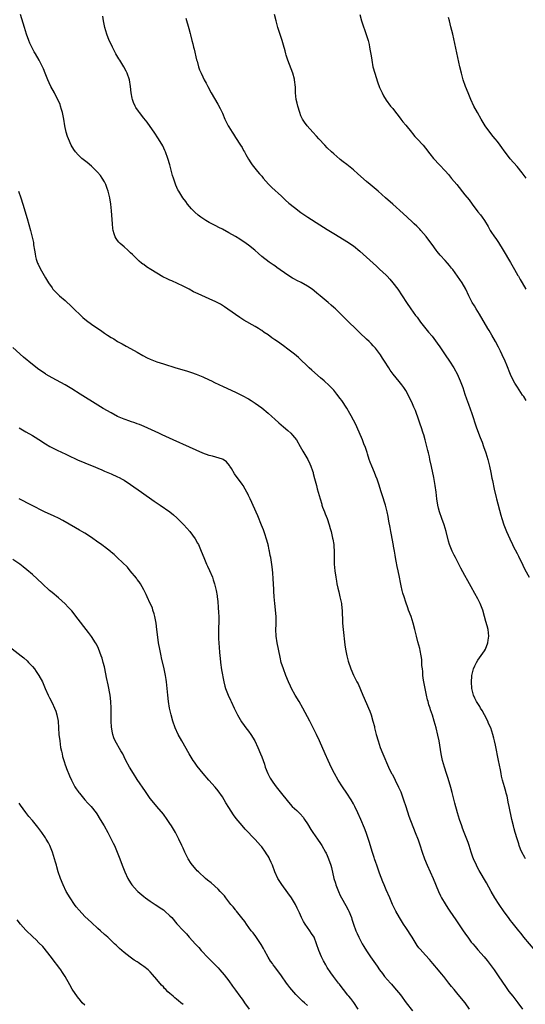
# Model space of a CAD drawing. Units: inches. Extents: x 2556000 to 2559000, y 1506000 to 1509000.
# Drawn here: x 2557937 to 2558091, y 1507027 to 1507327 of the extents above; entities that cross this region are included whole.
import ezdxf

# ---------------------------------------------------------------- set-up
doc = ezdxf.new("R2010")
doc.units = ezdxf.units.IN
doc.header["$MEASUREMENT"] = 0
doc.layers.add('LD25561506_10ft', color=103, linetype='Continuous')

msp = doc.modelspace()

# ---------------------------------------------------------------- linework, layer by layer
at = {"layer": 'LD25561506_10ft'}
for points, elevation in [([(2558094.47, 1507043), (2558091.08, 1507047), (2558090.17, 1507048.17), (2558089.48, 1507049), (2558087.5, 1507051.5), (2558087, 1507052.1), (2558086.32, 1507053), (2558085, 1507054.81), (2558083.53, 1507057), (2558082.23, 1507059), (2558081.05, 1507061), (2558079.62, 1507063.62), (2558077.41, 1507067.41), (2558077, 1507068.15), (2558076.57, 1507069), (2558075.69, 1507071), (2558075.49, 1507071.49), (2558074.97, 1507072.97), (2558074.33, 1507075), (2558074, 1507076), (2558073.63, 1507077), (2558072.83, 1507079), (2558072.33, 1507080.33), (2558072.06, 1507081), (2558071.39, 1507083), (2558070.81, 1507085), (2558070.01, 1507088.01), (2558069.2, 1507091.2), (2558068.76, 1507092.76), (2558068.54, 1507093.46), (2558067.86, 1507095.86), (2558067.45, 1507097), (2558066.8, 1507099), (2558066.25, 1507101), (2558065.82, 1507103), (2558065.14, 1507107), (2558064.79, 1507108.79), (2558064.26, 1507111), (2558063.69, 1507113), (2558063.1, 1507114.9), (2558062.53, 1507116.53), (2558062.4, 1507117), (2558062.03, 1507118.03), (2558061.78, 1507119), (2558061.6, 1507119.6), (2558061.28, 1507121), (2558060.88, 1507123), (2558060.58, 1507124.58), (2558060.42, 1507125.58), (2558060.22, 1507127), (2558060.16, 1507128.16), (2558060.05, 1507129), (2558059.94, 1507130.06), (2558059.93, 1507131), (2558059.89, 1507131.89), (2558059.7, 1507133), (2558059.34, 1507134.66), (2558059.25, 1507135.25), (2558058.69, 1507137.31), (2558058.26, 1507139), (2558057.8, 1507141), (2558057.28, 1507143), (2558056.61, 1507145), (2558055.87, 1507147), (2558055.65, 1507147.65), (2558055, 1507149.38), (2558054.46, 1507151), (2558054.13, 1507152.13), (2558053.91, 1507153), (2558053.63, 1507154.37), (2558053.39, 1507155.39), (2558053.11, 1507157), (2558052.68, 1507159), (2558052.34, 1507160.34), (2558052.08, 1507161.92), (2558051.85, 1507163), (2558051.72, 1507163.72), (2558051.53, 1507165), (2558051.28, 1507166.54), (2558051.24, 1507166.76), (2558050.53, 1507170.53), (2558050.43, 1507171), (2558050.21, 1507172.21), (2558049.82, 1507174.18), (2558049.57, 1507175.57), (2558049.28, 1507177), (2558048.79, 1507179), (2558047.78, 1507182.22), (2558047.39, 1507183.39), (2558046.9, 1507185.1), (2558046.25, 1507187), (2558045.87, 1507187.87), (2558045.44, 1507189), (2558044.59, 1507191), (2558044.16, 1507192.16), (2558043.85, 1507193), (2558043.29, 1507194.71), (2558043.16, 1507195.16), (2558042.67, 1507196.67), (2558042.23, 1507197.77), (2558041.76, 1507199), (2558040.05, 1507203), (2558039.7, 1507203.7), (2558039.07, 1507205), (2558038.32, 1507206.32), (2558037.96, 1507207), (2558037, 1507208.63), (2558035.47, 1507211), (2558035, 1507211.68), (2558033.99, 1507213), (2558033, 1507214.14), (2558032.18, 1507215), (2558031.58, 1507215.58), (2558030.06, 1507217), (2558029, 1507217.93), (2558026.27, 1507220.27), (2558025.47, 1507221), (2558022.19, 1507224.19), (2558021, 1507225.19), (2558019, 1507226.75), (2558017.69, 1507227.69), (2558015.78, 1507229), (2558015, 1507229.57), (2558014.15, 1507230.15), (2558013, 1507231.05), (2558011.8, 1507231.8), (2558011, 1507232.4), (2558010.62, 1507232.62), (2558010.04, 1507233), (2558009, 1507233.62), (2558005.6, 1507235.6), (2558004.36, 1507236.36), (2558003, 1507237.26), (2557999.64, 1507239.64), (2557998.41, 1507240.41), (2557997, 1507241.15), (2557995, 1507242.09), (2557991.58, 1507243.58), (2557990.23, 1507244.23), (2557988.82, 1507245), (2557987, 1507245.94), (2557983.54, 1507247.54), (2557983, 1507247.76), (2557982.17, 1507248.17), (2557980.85, 1507248.85), (2557979, 1507249.92), (2557977.2, 1507251), (2557975.88, 1507251.88), (2557975, 1507252.53), (2557974.72, 1507252.72), (2557974.36, 1507253), (2557973.62, 1507253.62), (2557973, 1507254.25), (2557971.59, 1507255.59), (2557971, 1507256.19), (2557970.13, 1507257), (2557969, 1507257.94), (2557967.8, 1507259), (2557967.39, 1507259.39), (2557967, 1507259.94), (2557966.53, 1507260.53), (2557966.29, 1507261), (2557965.92, 1507261.92), (2557965.66, 1507263), (2557965.57, 1507263.57), (2557965.43, 1507265), (2557965.15, 1507269), (2557964.98, 1507271), (2557964.65, 1507273), (2557964.13, 1507275), (2557963.82, 1507275.82), (2557963.41, 1507277), (2557963, 1507277.8), (2557962.31, 1507279), (2557961.75, 1507279.75), (2557960.83, 1507280.83), (2557960.68, 1507281), (2557959, 1507282.6), (2557957.72, 1507283.72), (2557956.14, 1507285), (2557955, 1507286.12), (2557954.19, 1507287), (2557953.69, 1507287.69), (2557952.88, 1507289), (2557952, 1507291), (2557951.74, 1507291.74), (2557951.36, 1507293), (2557950.91, 1507295), (2557950.56, 1507297), (2557950.18, 1507299), (2557949.92, 1507299.92), (2557949.59, 1507301), (2557949.43, 1507301.43), (2557948.75, 1507303), (2557948.14, 1507304.14), (2557947.71, 1507305), (2557946.64, 1507307), (2557946.13, 1507308.13), (2557945.71, 1507309), (2557944.9, 1507311), (2557944.37, 1507312.37), (2557944.09, 1507313), (2557943.1, 1507315), (2557941.93, 1507317), (2557941.57, 1507317.57), (2557940.8, 1507319), (2557940.21, 1507320.21), (2557939.91, 1507321), (2557939.21, 1507323), (2557938.59, 1507325), (2557937.42, 1507329)], 9990), ([(2558091.5, 1507071), (2558091.34, 1507071.34), (2558090.47, 1507073), (2558090.05, 1507073.95), (2558089.62, 1507075), (2558089.5, 1507075.5), (2558088.96, 1507077.04), (2558088.4, 1507079), (2558088.12, 1507080.12), (2558087.86, 1507081), (2558087.38, 1507083), (2558086.58, 1507087), (2558086.28, 1507088.28), (2558086.15, 1507089), (2558085.91, 1507090.09), (2558085.66, 1507091), (2558085.49, 1507091.49), (2558085.11, 1507093), (2558084.55, 1507095), (2558084.23, 1507096.23), (2558084.07, 1507097), (2558083.86, 1507098.14), (2558083.56, 1507099.56), (2558083.3, 1507101), (2558082.34, 1507105.65), (2558082.06, 1507107), (2558081.83, 1507107.83), (2558081.58, 1507109), (2558080.91, 1507111), (2558080.29, 1507112.29), (2558080.01, 1507113), (2558079, 1507114.95), (2558078.27, 1507116.27), (2558077.81, 1507117), (2558077.55, 1507117.55), (2558076.6, 1507119), (2558076.11, 1507120.11), (2558075.62, 1507121), (2558075.11, 1507123), (2558075.01, 1507125), (2558075.18, 1507126.82), (2558075.2, 1507127), (2558075.69, 1507129), (2558076.07, 1507129.93), (2558076.6, 1507131), (2558077, 1507131.63), (2558079, 1507134.51), (2558079.29, 1507135), (2558080.06, 1507137), (2558080.17, 1507137.83), (2558080.38, 1507139), (2558080.15, 1507141), (2558079.87, 1507142.13), (2558079.46, 1507143.46), (2558079.06, 1507145), (2558078.47, 1507147), (2558077.66, 1507149), (2558077, 1507150.37), (2558076.07, 1507152.07), (2558075, 1507154.11), (2558073.92, 1507155.92), (2558073, 1507157.55), (2558071.81, 1507159.81), (2558070.17, 1507163), (2558069.8, 1507163.8), (2558069.19, 1507165), (2558068.57, 1507166.54), (2558068.39, 1507167), (2558068.05, 1507168.05), (2558067.3, 1507171), (2558066.7, 1507173), (2558065.97, 1507175), (2558065.28, 1507177), (2558065, 1507178.12), (2558064.8, 1507179), (2558064.51, 1507181), (2558064.28, 1507183), (2558063.99, 1507185), (2558063.76, 1507186.24), (2558063.54, 1507187.54), (2558062.83, 1507190.83), (2558062.34, 1507193), (2558062.19, 1507193.81), (2558061.91, 1507195), (2558061.7, 1507195.7), (2558061.46, 1507197), (2558061.35, 1507197.35), (2558060.95, 1507199), (2558060.48, 1507200.48), (2558060.34, 1507201), (2558059.68, 1507203), (2558059.53, 1507203.53), (2558059, 1507205.01), (2558057.92, 1507207.92), (2558057.43, 1507209), (2558057, 1507210.02), (2558055.59, 1507213), (2558055, 1507214.1), (2558054.44, 1507215), (2558053.79, 1507215.79), (2558053, 1507216.83), (2558051.11, 1507219.11), (2558050.27, 1507220.28), (2558049.78, 1507221), (2558048.52, 1507223), (2558047.91, 1507223.91), (2558047.24, 1507225), (2558047, 1507225.35), (2558045.73, 1507227), (2558045.39, 1507227.39), (2558045, 1507227.76), (2558044.4, 1507228.4), (2558043.79, 1507229), (2558043, 1507229.74), (2558041, 1507231.72), (2558036.27, 1507236.27), (2558035, 1507237.57), (2558033.51, 1507239), (2558033, 1507239.47), (2558032.17, 1507240.17), (2558031.25, 1507241), (2558028.88, 1507243), (2558027.84, 1507243.84), (2558027, 1507244.57), (2558026.43, 1507245), (2558025, 1507245.99), (2558023.04, 1507247.04), (2558021.71, 1507247.71), (2558021, 1507248.1), (2558020.43, 1507248.43), (2558019, 1507249.35), (2558015.67, 1507251.67), (2558015, 1507252.17), (2558014.5, 1507252.5), (2558013.33, 1507253.33), (2558011.06, 1507255.06), (2558009.99, 1507255.99), (2558008.87, 1507257), (2558007, 1507258.49), (2558006.3, 1507259), (2558004.31, 1507260.31), (2558003, 1507261.14), (2558001, 1507262.3), (2557999, 1507263.35), (2557997.9, 1507263.9), (2557997, 1507264.38), (2557996.58, 1507264.58), (2557995, 1507265.43), (2557993.94, 1507266.06), (2557993, 1507266.59), (2557992.42, 1507267), (2557991.62, 1507267.62), (2557990.57, 1507268.57), (2557990.14, 1507269), (2557989.6, 1507269.6), (2557988.39, 1507271), (2557987.8, 1507271.8), (2557986.93, 1507273), (2557985.69, 1507275), (2557985.44, 1507275.44), (2557984.81, 1507276.81), (2557984.06, 1507279), (2557983.81, 1507279.81), (2557982.99, 1507283), (2557982.4, 1507285), (2557981.64, 1507287), (2557981.44, 1507287.44), (2557980.79, 1507288.79), (2557979.5, 1507291), (2557978.19, 1507293), (2557977, 1507294.73), (2557976.04, 1507296.04), (2557975, 1507297.32), (2557973.68, 1507299), (2557973.39, 1507299.39), (2557972.59, 1507300.59), (2557972.34, 1507301), (2557971.91, 1507302.09), (2557971.52, 1507303), (2557971.42, 1507303.42), (2557971.15, 1507305), (2557970.96, 1507307), (2557970.63, 1507309), (2557969.97, 1507311), (2557969.65, 1507311.65), (2557968.93, 1507313), (2557967.68, 1507315), (2557967.44, 1507315.44), (2557966.5, 1507317), (2557965.99, 1507317.99), (2557965.43, 1507319), (2557965, 1507319.93), (2557964.47, 1507321), (2557963.68, 1507323), (2557963.08, 1507325), (2557962.68, 1507327), (2557962.52, 1507328.51)], 9980), ([(2557987.84, 1507327.84), (2557988.73, 1507324.73), (2557989.16, 1507323.16), (2557989.26, 1507322.74), (2557989.72, 1507321), (2557990.01, 1507320.01), (2557990.22, 1507319), (2557990.39, 1507318.39), (2557991.14, 1507315.14), (2557991.27, 1507314.73), (2557991.75, 1507313), (2557992.04, 1507312.04), (2557992.5, 1507311), (2557993, 1507309.94), (2557993.48, 1507309), (2557994.02, 1507308.02), (2557994.53, 1507307), (2557995.61, 1507305), (2557997.58, 1507301.58), (2557998.29, 1507300.29), (2557999, 1507298.78), (2557999.79, 1507297), (2558000.18, 1507296.18), (2558000.78, 1507295), (2558001, 1507294.61), (2558001.97, 1507293), (2558002.37, 1507292.37), (2558003, 1507291.43), (2558004.58, 1507289), (2558005, 1507288.3), (2558005.46, 1507287.46), (2558005.74, 1507287), (2558006.16, 1507286.16), (2558007, 1507284.75), (2558007.64, 1507283.64), (2558008.11, 1507283), (2558009.71, 1507281), (2558010.31, 1507280.31), (2558011, 1507279.55), (2558011.44, 1507279), (2558013.12, 1507277.12), (2558014.11, 1507276.11), (2558017, 1507273.46), (2558018.27, 1507272.27), (2558019.33, 1507271.33), (2558021, 1507269.98), (2558023, 1507268.51), (2558025.08, 1507267.08), (2558028.71, 1507264.71), (2558031, 1507263.24), (2558033, 1507262.02), (2558036.16, 1507260.16), (2558037, 1507259.62), (2558039, 1507258.26), (2558041, 1507256.66), (2558043, 1507254.86), (2558046.03, 1507252.03), (2558047, 1507251.17), (2558049, 1507249.31), (2558049.31, 1507249), (2558050.12, 1507248.12), (2558051.08, 1507247), (2558052.53, 1507245), (2558055.2, 1507241), (2558056.57, 1507239), (2558058.01, 1507237), (2558058.44, 1507236.44), (2558059.5, 1507235), (2558061.91, 1507231.91), (2558063, 1507230.63), (2558064.57, 1507228.57), (2558065.41, 1507227.41), (2558066.99, 1507224.99), (2558068.37, 1507223), (2558069.67, 1507221), (2558070.75, 1507219), (2558071, 1507218.45), (2558071.62, 1507217), (2558072.01, 1507216.01), (2558072.37, 1507215), (2558073.04, 1507213), (2558073.51, 1507211.51), (2558074.15, 1507209.85), (2558075.2, 1507207), (2558076.48, 1507203), (2558077.21, 1507201), (2558077.73, 1507199.73), (2558078.27, 1507198.27), (2558078.73, 1507197), (2558079.4, 1507195), (2558080, 1507193), (2558080.52, 1507191), (2558080.96, 1507189), (2558081.29, 1507187.29), (2558081.45, 1507186.55), (2558081.95, 1507183.95), (2558082.6, 1507181.4), (2558082.69, 1507181), (2558084.03, 1507176.03), (2558084.29, 1507175), (2558084.89, 1507173), (2558085.7, 1507171), (2558086.72, 1507168.72), (2558087.58, 1507167), (2558087.82, 1507166.54), (2558089, 1507164.29), (2558089.43, 1507163.43), (2558090.72, 1507160.72), (2558091.37, 1507159.37), (2558092.65, 1507157)], 9970), ([(2558091.76, 1507211), (2558091, 1507212.21), (2558090.66, 1507212.66), (2558089.05, 1507215.05), (2558088.29, 1507216.29), (2558087.9, 1507217), (2558086.95, 1507219), (2558085.8, 1507221.8), (2558085.34, 1507223), (2558084.44, 1507225), (2558083.89, 1507226.11), (2558083.28, 1507227.28), (2558082.4, 1507229), (2558081.26, 1507231), (2558080.41, 1507232.41), (2558080.03, 1507233), (2558077.45, 1507237.45), (2558076.49, 1507239), (2558075.95, 1507239.95), (2558075.3, 1507241), (2558074.29, 1507243), (2558073.35, 1507245), (2558072.2, 1507247), (2558070.81, 1507249), (2558069.36, 1507251), (2558069, 1507251.48), (2558068.32, 1507252.32), (2558067.75, 1507253), (2558067, 1507253.84), (2558065.48, 1507255.48), (2558064.56, 1507256.56), (2558064.22, 1507257), (2558063, 1507258.65), (2558062.03, 1507260.03), (2558061.17, 1507261.17), (2558059.59, 1507263), (2558059.33, 1507263.33), (2558058.34, 1507264.34), (2558057.58, 1507265), (2558057, 1507265.56), (2558055.41, 1507267), (2558054.17, 1507268.17), (2558051.05, 1507271), (2558048.82, 1507273), (2558046.54, 1507275), (2558044.15, 1507277), (2558043, 1507277.94), (2558040.31, 1507280.31), (2558039, 1507281.52), (2558037, 1507283.12), (2558035.91, 1507283.91), (2558035, 1507284.67), (2558034.81, 1507284.81), (2558033, 1507286.35), (2558032.29, 1507287), (2558031, 1507288.25), (2558030.27, 1507289), (2558028.41, 1507291), (2558027.76, 1507291.76), (2558026.61, 1507293), (2558024.86, 1507295), (2558024.07, 1507296.07), (2558023.48, 1507297), (2558023, 1507298), (2558022.6, 1507299), (2558021.99, 1507301), (2558021.83, 1507301.83), (2558021.57, 1507303), (2558021.35, 1507305), (2558021.28, 1507306.72), (2558021.05, 1507309), (2558021, 1507309.21), (2558020.52, 1507311), (2558019.02, 1507315), (2558018.5, 1507316.5), (2558018.35, 1507317), (2558018.12, 1507317.88), (2558017.62, 1507319.62), (2558017.24, 1507321), (2558015.91, 1507325), (2558015.39, 1507327), (2558014.95, 1507328.95)], 9960), ([(2558040.94, 1507329), (2558041.5, 1507327), (2558043, 1507322.54), (2558043.46, 1507321), (2558043.77, 1507319.77), (2558043.93, 1507319), (2558044.11, 1507317.89), (2558044.38, 1507316.38), (2558044.58, 1507315), (2558044.98, 1507313.02), (2558045.53, 1507311), (2558046.35, 1507308.35), (2558047, 1507306.63), (2558047.74, 1507305), (2558048.16, 1507304.16), (2558049, 1507302.81), (2558050.33, 1507301), (2558051, 1507300.2), (2558051.51, 1507299.51), (2558053, 1507297.69), (2558053.53, 1507297), (2558054.14, 1507296.14), (2558055, 1507295.16), (2558056.7, 1507293), (2558057, 1507292.66), (2558057.74, 1507291.74), (2558058.47, 1507291), (2558060.33, 1507289), (2558061, 1507288.17), (2558062.38, 1507286.38), (2558063.47, 1507285), (2558065.26, 1507283), (2558067, 1507281.16), (2558068.03, 1507280.03), (2558069, 1507278.88), (2558070.55, 1507277), (2558073, 1507273.91), (2558074.31, 1507272.31), (2558075.3, 1507271), (2558077, 1507268.67), (2558077.77, 1507267.77), (2558078.36, 1507267), (2558079, 1507266.06), (2558080.18, 1507264.18), (2558080.78, 1507263), (2558081, 1507262.68), (2558082.09, 1507261), (2558082.48, 1507260.48), (2558083.29, 1507259.29), (2558084.73, 1507257), (2558087, 1507253.16), (2558087.76, 1507251.76), (2558088.22, 1507251), (2558089.22, 1507249.22), (2558089.37, 1507249), (2558089.95, 1507247.95), (2558090.55, 1507247), (2558091.68, 1507245)], 9950), ([(2558091.74, 1507279), (2558090.57, 1507280.57), (2558089, 1507282.5), (2558086.9, 1507284.9), (2558086, 1507286), (2558085, 1507287.36), (2558084.33, 1507288.33), (2558083.85, 1507289), (2558083, 1507290.12), (2558082.27, 1507291), (2558081.72, 1507291.72), (2558080.64, 1507293), (2558079.22, 1507295), (2558077.97, 1507297), (2558076.84, 1507299), (2558075.81, 1507301), (2558074.86, 1507303), (2558074, 1507305), (2558073.21, 1507307), (2558072.54, 1507309), (2558072, 1507311), (2558071.54, 1507313), (2558069.31, 1507323), (2558068.78, 1507325.22), (2558068.32, 1507327), (2558068.03, 1507328.03)], 9940), ([(2557936.8, 1507275), (2557937.47, 1507273), (2557938.08, 1507271), (2557939.4, 1507266.6), (2557940.42, 1507263), (2557940.95, 1507260.95), (2557941.31, 1507259.31), (2557941.37, 1507258.63), (2557941.62, 1507257), (2557941.84, 1507255.84), (2557941.97, 1507255), (2557942.2, 1507254.2), (2557942.61, 1507253), (2557942.72, 1507252.72), (2557943.37, 1507251.37), (2557945, 1507248.5), (2557945.9, 1507247), (2557947, 1507245.4), (2557947.29, 1507245), (2557948.13, 1507244.13), (2557949, 1507243.32), (2557949.31, 1507243), (2557951, 1507241.55), (2557953, 1507239.69), (2557956.36, 1507236.36), (2557957.48, 1507235.48), (2557959, 1507234.33), (2557962.16, 1507232.16), (2557963, 1507231.56), (2557963.93, 1507231), (2557965, 1507230.28), (2557965.82, 1507229.82), (2557967, 1507229.09), (2557968.36, 1507228.36), (2557969.64, 1507227.64), (2557971, 1507226.91), (2557973, 1507225.79), (2557974.75, 1507224.75), (2557976.07, 1507224.07), (2557977, 1507223.63), (2557978.52, 1507223), (2557979, 1507222.83), (2557981, 1507222.18), (2557984.79, 1507221), (2557988.05, 1507220.05), (2557989, 1507219.73), (2557989.57, 1507219.57), (2557991.04, 1507219.04), (2557993, 1507218.26), (2557995, 1507217.31), (2557995.63, 1507217), (2557996.57, 1507216.57), (2557999.25, 1507215.25), (2558003, 1507213.52), (2558005, 1507212.55), (2558007, 1507211.48), (2558007.78, 1507211), (2558009, 1507210.22), (2558011, 1507208.77), (2558013, 1507207.12), (2558014.1, 1507206.1), (2558015, 1507205.3), (2558016.19, 1507204.19), (2558017.62, 1507203), (2558019, 1507201.81), (2558019.89, 1507201), (2558020.43, 1507200.43), (2558021, 1507199.76), (2558021.6, 1507199), (2558022.78, 1507197), (2558023.55, 1507195.55), (2558025.05, 1507193), (2558025.7, 1507191.7), (2558026, 1507191), (2558026.48, 1507189.52), (2558026.67, 1507189), (2558026.75, 1507188.75), (2558027.14, 1507187.14), (2558027.71, 1507185), (2558027.99, 1507183.99), (2558028.29, 1507183), (2558028.81, 1507181), (2558029.33, 1507179.33), (2558029.4, 1507179), (2558029.61, 1507178.39), (2558030.16, 1507177), (2558030.43, 1507176.43), (2558030.99, 1507175), (2558031.64, 1507173), (2558031.91, 1507171.91), (2558032.17, 1507171), (2558032.55, 1507169.45), (2558032.64, 1507169), (2558032.68, 1507168.68), (2558032.98, 1507167), (2558033.01, 1507166.54), (2558033.1, 1507165), (2558033.1, 1507163), (2558033.15, 1507161), (2558033.34, 1507159), (2558033.63, 1507157), (2558033.83, 1507155.83), (2558033.99, 1507155), (2558034.28, 1507153.72), (2558034.51, 1507152.51), (2558034.91, 1507151), (2558035.33, 1507149), (2558035.49, 1507147.49), (2558035.57, 1507147), (2558035.61, 1507146.39), (2558035.68, 1507143.68), (2558035.71, 1507143), (2558035.88, 1507141), (2558036.4, 1507136.4), (2558036.58, 1507135), (2558036.97, 1507133.03), (2558037.41, 1507131.41), (2558038.22, 1507129), (2558039, 1507127.07), (2558040.06, 1507125), (2558040.41, 1507124.41), (2558041.85, 1507121), (2558043, 1507118.38), (2558043.64, 1507117), (2558044.04, 1507116.04), (2558044.39, 1507115), (2558044.98, 1507112.98), (2558045.4, 1507111.4), (2558045.48, 1507111), (2558045.79, 1507109.79), (2558045.96, 1507109), (2558046.52, 1507107), (2558047.21, 1507105), (2558048.01, 1507103), (2558049.7, 1507099), (2558050.68, 1507097), (2558050.8, 1507096.8), (2558051.51, 1507095.51), (2558051.74, 1507095), (2558052.82, 1507092.82), (2558053.44, 1507091.44), (2558054.32, 1507089), (2558054.96, 1507086.96), (2558055.96, 1507083.96), (2558057.88, 1507079), (2558058.73, 1507076.73), (2558059.24, 1507075.24), (2558059.98, 1507073), (2558060.68, 1507071), (2558061.52, 1507069), (2558063.36, 1507065), (2558064.96, 1507061), (2558065.61, 1507059.61), (2558065.92, 1507059), (2558067, 1507057.17), (2558067.84, 1507055.84), (2558068.4, 1507055), (2558070.29, 1507052.29), (2558072.51, 1507049), (2558073.57, 1507047.57), (2558073.93, 1507047), (2558075, 1507045.53), (2558075.42, 1507045), (2558076.15, 1507044.15), (2558077, 1507043.13), (2558078.91, 1507041), (2558079.86, 1507039.86), (2558081.94, 1507037), (2558082.41, 1507036.41), (2558083, 1507035.54), (2558083.23, 1507035.23), (2558085.63, 1507031.63), (2558086.47, 1507030.47), (2558087.66, 1507029), (2558089.22, 1507027), (2558090.62, 1507025)], 10000), ([(2558074.47, 1507025), (2558073.1, 1507027), (2558071, 1507029.53), (2558069.73, 1507031), (2558069, 1507031.95), (2558068.14, 1507033), (2558066.57, 1507035), (2558065.85, 1507035.85), (2558064.98, 1507036.98), (2558063.28, 1507039), (2558062.21, 1507040.21), (2558061, 1507041.5), (2558059.34, 1507043.34), (2558059, 1507043.78), (2558058.48, 1507044.48), (2558058.19, 1507045), (2558056.93, 1507047), (2558055, 1507049.98), (2558054.31, 1507051), (2558053.12, 1507053), (2558051.99, 1507055), (2558050.97, 1507057), (2558050.1, 1507059), (2558049, 1507061.47), (2558048.35, 1507063), (2558047.97, 1507063.97), (2558047, 1507066.54), (2558046.15, 1507069), (2558045.88, 1507069.88), (2558045.49, 1507071), (2558045.38, 1507071.38), (2558044.78, 1507073.22), (2558043.96, 1507075.96), (2558042.85, 1507079), (2558042.34, 1507080.34), (2558041.24, 1507083), (2558040.38, 1507085), (2558039.41, 1507087), (2558039, 1507087.76), (2558038.29, 1507089), (2558037.02, 1507091.02), (2558035.68, 1507093), (2558034.38, 1507095), (2558033.24, 1507097), (2558032.24, 1507099), (2558031.85, 1507099.85), (2558031.28, 1507101), (2558030.36, 1507103), (2558028.64, 1507107), (2558027.7, 1507109), (2558027, 1507110.43), (2558025.7, 1507113), (2558023.61, 1507117), (2558022.47, 1507119), (2558021.25, 1507121), (2558020.12, 1507123), (2558019.76, 1507123.76), (2558019.21, 1507125), (2558018.39, 1507127), (2558017.63, 1507129), (2558016.99, 1507131), (2558016.61, 1507132.61), (2558015.69, 1507137), (2558015.39, 1507139), (2558015.35, 1507141), (2558015.44, 1507142.56), (2558015.45, 1507143), (2558015.42, 1507143.42), (2558015.4, 1507145), (2558014.98, 1507149), (2558014.83, 1507151), (2558014.74, 1507152.74), (2558014.69, 1507153.31), (2558014.62, 1507155), (2558014.53, 1507156.53), (2558014.38, 1507158.38), (2558014.19, 1507160.19), (2558013.76, 1507163), (2558013.62, 1507163.62), (2558013.4, 1507165), (2558013.32, 1507165.32), (2558013.06, 1507166.54), (2558013, 1507166.81), (2558012.96, 1507167), (2558012.37, 1507169), (2558012.03, 1507169.97), (2558011.52, 1507171.52), (2558010.97, 1507172.97), (2558009.79, 1507175.79), (2558007.46, 1507181), (2558007, 1507181.97), (2558006.65, 1507182.66), (2558006.48, 1507183), (2558005.94, 1507183.94), (2558005.33, 1507185), (2558005, 1507185.5), (2558003.9, 1507187), (2558003.51, 1507187.51), (2558002.66, 1507188.66), (2558001.77, 1507190.23), (2558001.31, 1507191), (2558001.18, 1507191.18), (2558000.23, 1507192.23), (2557999.22, 1507193), (2557999, 1507193.12), (2557997, 1507193.73), (2557995.99, 1507194.01), (2557995, 1507194.22), (2557993, 1507194.94), (2557989, 1507196.78), (2557983.93, 1507199), (2557980.57, 1507200.57), (2557979.59, 1507201), (2557975.08, 1507203.08), (2557973.69, 1507203.69), (2557973, 1507203.94), (2557972.24, 1507204.24), (2557971, 1507204.6), (2557970.72, 1507204.72), (2557969, 1507205.28), (2557967, 1507206.17), (2557965, 1507207.24), (2557962.6, 1507208.6), (2557961, 1507209.6), (2557955.61, 1507213), (2557953, 1507214.6), (2557951, 1507215.79), (2557947, 1507217.95), (2557945.22, 1507219), (2557945, 1507219.13), (2557943, 1507220.51), (2557941, 1507222.06), (2557938.29, 1507224.29), (2557935, 1507227.18)], 10010), ([(2557937, 1507202.68), (2557939, 1507201.48), (2557941, 1507200.32), (2557941.81, 1507199.81), (2557943, 1507199.09), (2557945, 1507197.82), (2557946.32, 1507197), (2557946.75, 1507196.75), (2557949, 1507195.66), (2557949.47, 1507195.47), (2557951.57, 1507194.43), (2557955, 1507192.82), (2557956.28, 1507192.28), (2557957, 1507191.96), (2557957.68, 1507191.68), (2557959, 1507191.15), (2557962.17, 1507189.83), (2557963, 1507189.45), (2557965, 1507188.62), (2557967, 1507187.72), (2557967.48, 1507187.48), (2557968.38, 1507187), (2557969, 1507186.65), (2557971, 1507185.35), (2557974.35, 1507183), (2557978.21, 1507180.21), (2557980.05, 1507179), (2557982.97, 1507177), (2557984.08, 1507176.08), (2557985.14, 1507175.14), (2557987.21, 1507173), (2557989.03, 1507171.03), (2557989.91, 1507169.91), (2557990.72, 1507168.72), (2557991.45, 1507167.45), (2557991.67, 1507167), (2557991.87, 1507166.54), (2557992.56, 1507165), (2557993.34, 1507163), (2557994.17, 1507161), (2557994.43, 1507160.43), (2557995.09, 1507159.09), (2557995.98, 1507157), (2557996.2, 1507156.2), (2557996.59, 1507155), (2557997.06, 1507153), (2557997.37, 1507151.37), (2557997.43, 1507151), (2557997.6, 1507149.6), (2557997.74, 1507147.74), (2557997.79, 1507146.21), (2557997.87, 1507145), (2557997.87, 1507143.87), (2557997.88, 1507143), (2557997.83, 1507141.83), (2557997.79, 1507139.79), (2557997.8, 1507139), (2557997.86, 1507138.14), (2557997.91, 1507137), (2557998.15, 1507134.15), (2557998.21, 1507133), (2557998.31, 1507132.31), (2557998.42, 1507131), (2557998.76, 1507128.76), (2557999.48, 1507125), (2557999.77, 1507123.77), (2557999.99, 1507123), (2558000.73, 1507121), (2558001.46, 1507119.46), (2558001.65, 1507119), (2558002.57, 1507117), (2558003.6, 1507115), (2558004.87, 1507112.87), (2558005.69, 1507111.69), (2558006.21, 1507111), (2558006.53, 1507110.53), (2558007, 1507109.94), (2558007.68, 1507109), (2558008.91, 1507107), (2558009.84, 1507105), (2558010.65, 1507103), (2558011, 1507102.12), (2558011.84, 1507099.84), (2558012.11, 1507099), (2558012.89, 1507097), (2558013.62, 1507095.62), (2558013.96, 1507095), (2558014.38, 1507094.38), (2558015.38, 1507093), (2558017, 1507090.93), (2558018.74, 1507088.74), (2558019.68, 1507087.68), (2558020.31, 1507087), (2558021.7, 1507085.7), (2558022.71, 1507084.71), (2558023.66, 1507083.66), (2558024.12, 1507083), (2558025, 1507081.61), (2558025.97, 1507079.97), (2558026.62, 1507079), (2558028.05, 1507077), (2558029, 1507075.64), (2558029.39, 1507075), (2558030.49, 1507073), (2558030.65, 1507072.65), (2558031, 1507071.94), (2558031.43, 1507071), (2558032.11, 1507069), (2558032.29, 1507068.29), (2558033.04, 1507065), (2558033.5, 1507063.5), (2558033.67, 1507063), (2558034.45, 1507061), (2558035, 1507059.79), (2558035.39, 1507059), (2558036.7, 1507056.7), (2558037.41, 1507055.41), (2558037.6, 1507055), (2558038.39, 1507053), (2558038.52, 1507052.52), (2558039.02, 1507051.02), (2558039.73, 1507049), (2558040.11, 1507048.11), (2558040.63, 1507047), (2558041.71, 1507045), (2558042.22, 1507044.22), (2558043, 1507042.88), (2558044.26, 1507041), (2558046.21, 1507038.21), (2558047.01, 1507037), (2558047.88, 1507035.88), (2558048.53, 1507035), (2558050.3, 1507033), (2558050.64, 1507032.64), (2558051.58, 1507031.58), (2558053.37, 1507029.37), (2558055.16, 1507027), (2558057, 1507024.49)], 10020), ([(2558040.48, 1507025), (2558039.1, 1507027.1), (2558038.25, 1507028.25), (2558037.6, 1507029), (2558037.34, 1507029.34), (2558035.99, 1507031), (2558035.57, 1507031.57), (2558034.71, 1507032.71), (2558034.45, 1507033), (2558032.9, 1507035), (2558032.1, 1507036.1), (2558031, 1507037.8), (2558030.55, 1507038.55), (2558029.84, 1507039.84), (2558029.28, 1507041), (2558028.47, 1507043), (2558027.77, 1507045), (2558026.98, 1507047), (2558026.19, 1507048.19), (2558025.67, 1507049), (2558025, 1507050), (2558024.3, 1507051), (2558023.81, 1507051.81), (2558023.2, 1507053), (2558022.51, 1507054.51), (2558021.87, 1507055.87), (2558021.29, 1507057), (2558021, 1507057.54), (2558020.06, 1507059), (2558019, 1507060.59), (2558017.13, 1507063.13), (2558016.35, 1507064.35), (2558015.98, 1507065), (2558015.03, 1507067.03), (2558014.31, 1507069), (2558013.89, 1507069.89), (2558013.43, 1507071), (2558013.26, 1507071.26), (2558013, 1507071.73), (2558012.49, 1507072.49), (2558012.19, 1507073), (2558011, 1507074.6), (2558010.67, 1507075), (2558009, 1507076.82), (2558005.99, 1507079.99), (2558005, 1507081.13), (2558003.25, 1507083.25), (2558002.39, 1507084.39), (2558001, 1507086.6), (2558000.09, 1507088.09), (2557999.58, 1507089), (2557999, 1507089.93), (2557997.75, 1507091.75), (2557996.84, 1507092.84), (2557994.89, 1507095), (2557993.13, 1507097), (2557991.31, 1507099.31), (2557990.48, 1507100.48), (2557990.09, 1507101), (2557988.82, 1507103), (2557986.6, 1507107), (2557985.52, 1507109), (2557984.61, 1507111), (2557983.9, 1507113), (2557983.32, 1507115), (2557982.86, 1507117), (2557982.54, 1507119), (2557982.33, 1507121), (2557982.17, 1507123), (2557982.04, 1507124.04), (2557981.97, 1507125), (2557981.81, 1507125.81), (2557981.66, 1507127), (2557981.52, 1507127.52), (2557981.22, 1507129), (2557980.4, 1507132.4), (2557980.27, 1507133), (2557979.88, 1507135), (2557979.55, 1507137), (2557979.29, 1507138.71), (2557978.98, 1507141), (2557978.74, 1507143), (2557978.49, 1507144.49), (2557978.4, 1507145), (2557978.13, 1507145.87), (2557977.82, 1507147), (2557977.62, 1507147.62), (2557977, 1507149), (2557976.05, 1507151), (2557975.74, 1507151.74), (2557975, 1507153.18), (2557973.96, 1507155), (2557973.6, 1507155.6), (2557973, 1507156.37), (2557972.74, 1507156.74), (2557970.83, 1507159), (2557970.06, 1507160.06), (2557967, 1507162.98), (2557965.98, 1507163.98), (2557965, 1507164.68), (2557964.83, 1507164.83), (2557963, 1507166.28), (2557962.66, 1507166.54), (2557962.05, 1507167), (2557961, 1507167.77), (2557959, 1507169.17), (2557957, 1507170.44), (2557956.07, 1507171), (2557955.39, 1507171.39), (2557954.14, 1507172.14), (2557950.34, 1507174.34), (2557949.02, 1507175.02), (2557947.67, 1507175.67), (2557944.71, 1507177), (2557940.74, 1507179), (2557937.01, 1507181)], 10030), ([(2558025, 1507026.1), (2558024.09, 1507027), (2558023.5, 1507027.5), (2558023, 1507028.01), (2558022.49, 1507028.49), (2558021.97, 1507029), (2558021.46, 1507029.46), (2558019.62, 1507031.62), (2558019, 1507032.5), (2558018.61, 1507033), (2558017, 1507035.22), (2558015, 1507037.91), (2558014.55, 1507038.55), (2558014.26, 1507039), (2558013.73, 1507039.73), (2558012.95, 1507040.95), (2558011.84, 1507043), (2558011.56, 1507043.56), (2558010.83, 1507044.83), (2558009.23, 1507047.23), (2558008.36, 1507048.36), (2558007.83, 1507049), (2558006.37, 1507051), (2558005.82, 1507051.82), (2558004.95, 1507052.95), (2558003.28, 1507055), (2558003.16, 1507055.16), (2558003, 1507055.34), (2558002.27, 1507056.27), (2558001.62, 1507057), (2558000.03, 1507059), (2557999.62, 1507059.62), (2557999, 1507060.27), (2557998.67, 1507060.67), (2557998.32, 1507061), (2557997.72, 1507061.72), (2557995.59, 1507063.59), (2557994.48, 1507064.48), (2557993.87, 1507065), (2557991.68, 1507067), (2557991.34, 1507067.34), (2557991, 1507067.73), (2557990.38, 1507068.38), (2557989.5, 1507069.5), (2557988.54, 1507071), (2557988, 1507072), (2557987.53, 1507073), (2557987, 1507074.2), (2557986.67, 1507075), (2557985.75, 1507077), (2557984.7, 1507079), (2557984.05, 1507080.05), (2557983.51, 1507081), (2557983, 1507081.79), (2557982.18, 1507083), (2557981, 1507084.6), (2557978.98, 1507087), (2557978.05, 1507088.05), (2557977, 1507089.41), (2557975.53, 1507091.53), (2557973, 1507095.23), (2557971.84, 1507097), (2557970.61, 1507099), (2557969.57, 1507101), (2557969, 1507102.17), (2557968.57, 1507103), (2557967.98, 1507103.98), (2557966.28, 1507107), (2557965.9, 1507107.9), (2557965.55, 1507109), (2557965.44, 1507109.44), (2557965.19, 1507111.19), (2557965.1, 1507113), (2557965.04, 1507115.04), (2557965, 1507117), (2557964.92, 1507119), (2557964.7, 1507121), (2557964.15, 1507124.15), (2557963.67, 1507126.33), (2557963.47, 1507127.47), (2557963, 1507129.59), (2557962.65, 1507131), (2557962.27, 1507132.27), (2557962.04, 1507133), (2557961.19, 1507135.19), (2557960.53, 1507136.53), (2557960.25, 1507137), (2557959, 1507138.9), (2557958.1, 1507140.1), (2557957.4, 1507141), (2557955, 1507144.17), (2557953, 1507146.71), (2557951.89, 1507147.89), (2557951, 1507148.88), (2557949, 1507150.67), (2557947, 1507152.33), (2557946.24, 1507153), (2557944.08, 1507155), (2557942.5, 1507156.5), (2557941, 1507157.83), (2557939.3, 1507159.3), (2557938.2, 1507160.2), (2557937.18, 1507161), (2557935, 1507162.44)], 10040), ([(2557933.87, 1507135.87), (2557937.54, 1507133), (2557938.35, 1507132.35), (2557939.43, 1507131.43), (2557939.85, 1507131), (2557941, 1507129.74), (2557941.61, 1507129), (2557942.2, 1507128.2), (2557942.99, 1507127), (2557944.05, 1507125), (2557944.89, 1507123), (2557945.77, 1507121), (2557946.18, 1507120.18), (2557947, 1507118.65), (2557947.78, 1507117), (2557948.13, 1507116.13), (2557948.49, 1507115), (2557948.85, 1507113), (2557949.12, 1507109), (2557949.33, 1507107), (2557949.63, 1507105), (2557949.84, 1507103.84), (2557950.04, 1507103), (2557950.2, 1507102.2), (2557950.59, 1507101), (2557950.66, 1507100.66), (2557951, 1507099.72), (2557951.17, 1507099.17), (2557951.43, 1507098.57), (2557952.28, 1507096.28), (2557952.92, 1507095), (2557954, 1507093), (2557954.39, 1507092.39), (2557955, 1507091.53), (2557955.2, 1507091.2), (2557955.36, 1507091), (2557957.01, 1507089), (2557957.94, 1507087.94), (2557958.92, 1507086.92), (2557960.45, 1507085), (2557960.68, 1507084.68), (2557961.74, 1507083), (2557962.91, 1507081), (2557963.99, 1507079), (2557965.7, 1507075.7), (2557966.04, 1507075), (2557966.92, 1507073), (2557967.74, 1507071), (2557968.45, 1507069), (2557969, 1507067.53), (2557969.22, 1507067), (2557970.17, 1507065), (2557971, 1507063.61), (2557971.41, 1507063), (2557973, 1507061.18), (2557973.18, 1507061), (2557975, 1507059.44), (2557975.55, 1507059), (2557977, 1507057.99), (2557978.5, 1507057), (2557979, 1507056.69), (2557979.99, 1507055.99), (2557981, 1507055.33), (2557981.43, 1507055), (2557983, 1507053.58), (2557983.56, 1507053), (2557985.13, 1507051.13), (2557987, 1507049.02), (2557988, 1507048), (2557988.91, 1507047), (2557989.93, 1507045.93), (2557990.74, 1507045), (2557991.82, 1507043.82), (2557992.53, 1507043), (2557994.69, 1507040.69), (2557995.69, 1507039.69), (2557997, 1507038.35), (2557997.67, 1507037.67), (2557998.27, 1507037), (2557999.53, 1507035.53), (2558001, 1507033.65), (2558002.1, 1507032.1), (2558003, 1507030.87), (2558004.32, 1507029), (2558004.59, 1507028.59), (2558005, 1507028.04), (2558005.42, 1507027.42), (2558005.75, 1507027), (2558007.2, 1507025)], 10050), ([(2557987, 1507026.42), (2557986.35, 1507027), (2557985.59, 1507027.59), (2557985, 1507028.12), (2557984.48, 1507028.48), (2557983.94, 1507029), (2557983, 1507029.83), (2557982.35, 1507030.35), (2557981.75, 1507031), (2557981.38, 1507031.38), (2557981, 1507031.82), (2557980.4, 1507032.4), (2557979, 1507034.11), (2557977.63, 1507035.63), (2557977, 1507036.39), (2557976.33, 1507037), (2557975, 1507038.09), (2557974.45, 1507038.45), (2557973.66, 1507039), (2557973.25, 1507039.25), (2557973, 1507039.44), (2557972.03, 1507040.03), (2557970.89, 1507040.89), (2557969, 1507042.37), (2557967.58, 1507043.58), (2557967, 1507044.14), (2557966.55, 1507044.55), (2557966.1, 1507045), (2557965.52, 1507045.52), (2557965, 1507046.02), (2557964, 1507047), (2557963, 1507047.87), (2557961.78, 1507049), (2557961, 1507049.66), (2557959, 1507051.46), (2557957, 1507053.35), (2557955.23, 1507055.23), (2557954.34, 1507056.34), (2557953.85, 1507057), (2557952.5, 1507059), (2557951.33, 1507061), (2557950.39, 1507063), (2557949.61, 1507065), (2557948.92, 1507067), (2557948.5, 1507068.5), (2557948.33, 1507069), (2557948.05, 1507069.95), (2557947.76, 1507071), (2557947.11, 1507073), (2557946.29, 1507075), (2557945.87, 1507075.87), (2557945.24, 1507077), (2557945, 1507077.37), (2557943.88, 1507079), (2557942.62, 1507080.62), (2557941, 1507082.65), (2557939.94, 1507083.94), (2557939, 1507085.14), (2557937.37, 1507087.37), (2557937, 1507088.01)], 10060), ([(2557957, 1507026.23), (2557956.23, 1507027), (2557955.65, 1507027.65), (2557954.76, 1507028.76), (2557953.15, 1507031.15), (2557952.42, 1507032.42), (2557950.99, 1507035), (2557950.22, 1507036.22), (2557949.69, 1507037), (2557949.4, 1507037.4), (2557947, 1507040.51), (2557946.8, 1507040.8), (2557944.16, 1507044.16), (2557943, 1507045.32), (2557942.19, 1507046.19), (2557941.14, 1507047.14), (2557939, 1507049.17), (2557937.32, 1507051), (2557936.32, 1507052.32)], 10070)]:
    msp.add_lwpolyline(points, dxfattribs=dict(at, elevation=elevation))

doc.saveas('drawing.dxf')
